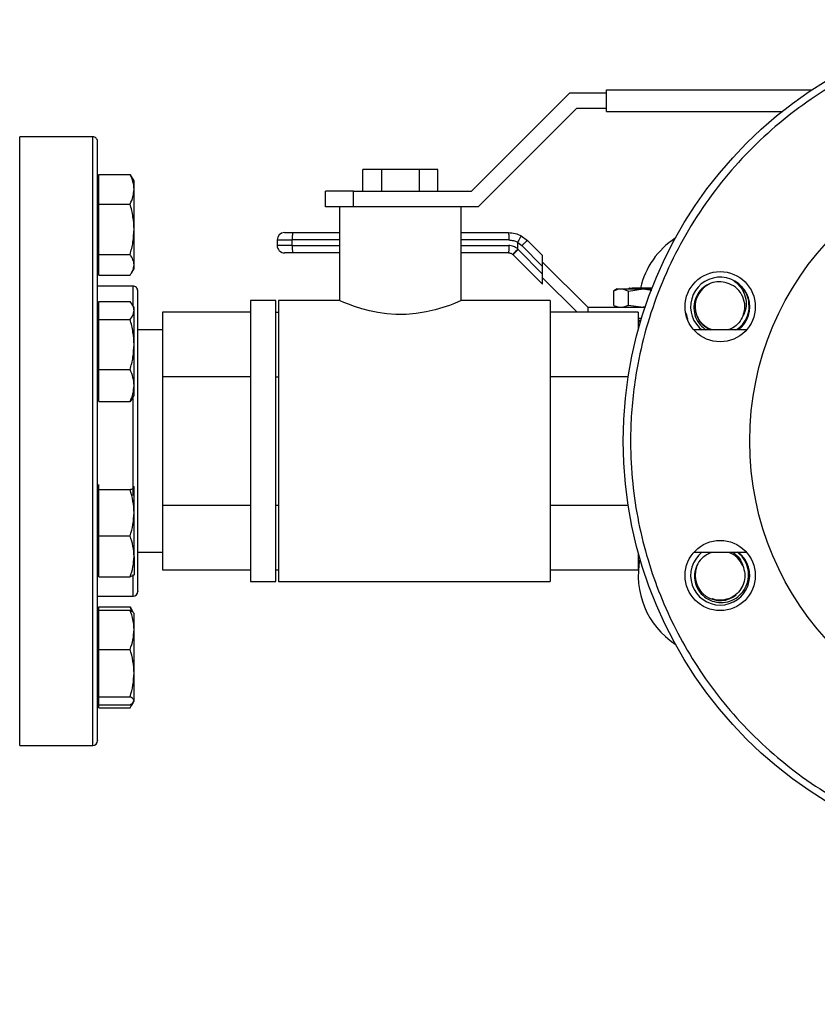
# Model space of a CAD drawing. Extents: x 0.4 to 10.6, y 0.4 to 8.1.
# Drawn here: x 4 to 4.4, y 2.5 to 3 of the extents above; entities that cross this region are included whole.
import ezdxf

# ---------------------------------------------------------------- set-up
doc = ezdxf.new("R2010")
doc.units = 0
doc.linetypes.add('SLD-SOLID', pattern=[0])
doc.layers.get('0').update_dxf_attribs({"linetype": 'CONTINUOUS'})
doc.styles.add('SLDTEXTSTYLE0', font='TXT', dxfattribs={"width": 0.75})
doc.dimstyles.new('SLDDIMSTYLE1', dxfattribs={"dimtxt": 0.125, "dimasz": 0.13, "dimexe": 0, "dimexo": 0.0625, "dimgap": 0.03125, "dimtad": 0, "dimtih": 1, "dimtoh": 1, "dimdec": 1, "dimlfac": 20, "dimrnd": 1e-09, "dimzin": 12, "dimtxsty": 'SLDTEXTSTYLE0', "dimsah": 1, "dimcen": 0.09, "dimazin": 3, "dimtfac": 1, "dimtdec": 1, "dimtofl": 0, "dimtmove": 0, "dimatfit": 3, "dimtolj": 1, "dimtzin": 12})

# ---------------------------------------------------------------- blocks, each defined once
blk = doc.blocks.new('_D_10')
at = {"color": 7, "linetype": 'SLD-SOLID'}
for p, q in [((2.494058288331518, 2.713945308162868), (2.494058288331518, 1.363112048163791)), ((4.785449036365377, 2.713945308162869), (4.785449036365377, 1.363112048163792)), ((2.494058288331518, 1.488112048163791), (3.478121712867855, 1.488112048163791)), ((4.785449036365377, 1.488112048163792), (3.801385611829043, 1.488112048163791))]:
    blk.add_line(p, q, dxfattribs=at)
for points in [[(2.494058288331518, 1.488112048163791), (2.624058288331518, 1.468112048163791), (2.624058288331518, 1.508112048163791)], [(4.785449036365377, 1.488112048163792), (4.655449036365377, 1.508112048163792), (4.655449036365377, 1.468112048163791)]]:
    blk.add_solid(points, dxfattribs=at)
at = {"color": 7, "linetype": 'SLD-SOLID', "insert": (3.478121712867855, 1.550026776401962), "char_height": 0.125, "attachment_point": 1, "style": 'SLDTEXTSTYLE0'}
blk.add_mtext('45.8', dxfattribs=at)
blk = doc.blocks.new('_D_11')
at = {"color": 7, "linetype": 'SLD-SOLID'}
for p, q in [((2.719058288331518, 2.713945308162868), (2.719058288331518, 1.705630753456266)), ((4.560449036365377, 2.713945308162869), (4.560449036365377, 1.705630753456266)), ((2.719058288331518, 1.830630753456266), (3.478121712867854, 1.830630753456266)), ((4.560449036365377, 1.830630753456266), (3.80138561182904, 1.830630753456266))]:
    blk.add_line(p, q, dxfattribs=at)
for points in [[(2.719058288331518, 1.830630753456266), (2.849058288331518, 1.810630753456266), (2.849058288331518, 1.850630753456266)], [(4.560449036365377, 1.830630753456266), (4.430449036365377, 1.850630753456266), (4.430449036365377, 1.810630753456266)]]:
    blk.add_solid(points, dxfattribs=at)
at = {"color": 7, "linetype": 'SLD-SOLID', "insert": (3.478121712867854, 1.892545481694437), "char_height": 0.125, "attachment_point": 1, "style": 'SLDTEXTSTYLE0'}
blk.add_mtext('36.8', dxfattribs=at)
blk = doc.blocks.new('_D_12')
at = {"color": 7, "linetype": 'SLD-SOLID'}
for p, q in [((2.719058288331518, 2.713945308162868), (2.719058288331518, 2.029689780273569)), ((3.708442146600416, 2.305329538140508), (3.708442146600416, 2.029689780273569)), ((2.719058288331518, 2.154689780273569), (3.708442146600416, 2.154689780273569)), ((3.708442146600416, 2.154689780273569), (4.07361647593925, 2.154689780273569))]:
    blk.add_line(p, q, dxfattribs=at)
for points in [[(2.719058288331518, 2.154689780273569), (2.849058288331518, 2.134689780273569), (2.849058288331518, 2.174689780273569)], [(3.708442146600416, 2.154689780273569), (3.578442146600416, 2.174689780273569), (3.578442146600416, 2.134689780273569)]]:
    blk.add_solid(points, dxfattribs=at)
at = {"color": 7, "linetype": 'SLD-SOLID', "insert": (4.073616475939249, 2.216604508511741), "char_height": 0.125, "attachment_point": 1, "style": 'SLDTEXTSTYLE0'}
blk.add_mtext('19.8', dxfattribs=at)

msp = doc.modelspace()

# ---------------------------------------------------------------- linework, layer by layer
at = {"color": 7, "linetype": 'SLD-SOLID'}
for p, q in [((4.254499070504234, 2.897445320894798), (4.306999088019552, 2.949945309077121)), ((4.306999088019552, 2.949945309077121), (4.326519902513437, 2.949945309077121)), ((4.326519902513437, 2.951445310415644), (4.436075586250163, 2.951445310415644)), ((4.326519902513437, 2.939945309931298), (4.326519902513437, 2.951445310415644)), ((4.310519927346515, 2.941445311269821), (4.258019909831198, 2.888945293754503)), ((4.326519902513437, 2.941445311269821), (4.310519927346515, 2.941445311269821)), ((4.326519902513437, 2.939945309931298), (4.420274136789856, 2.939945309931298)), ((4.05227975322571, 2.926445297884589), (4.013279747757101, 2.926445297884589)), ((4.196519913617736, 2.897445320894798), (4.196519913617736, 2.908945321379144)), ((4.206519912763559, 2.908945321379144), (4.196519913617736, 2.908945321379144)), ((4.206519912763559, 2.897445320894798), (4.206519912763559, 2.908945321379144)), ((4.226519911055205, 2.908945321379144), (4.206519912763559, 2.908945321379144)), ((4.226519911055205, 2.908945321379144), (4.226519911055205, 2.897445320894798)), ((4.236519880868033, 2.908945321379144), (4.226519911055205, 2.908945321379144)), ((4.236519880868033, 2.897445320894798), (4.236519880868033, 2.908945321379144)), ((4.055561000653793, 2.902867759587656), (4.054779745678918, 2.902867759587656)), ((4.055561000653793, 2.898421669615934), (4.055561000653793, 2.906351404677625)), ((4.055561000653793, 2.906351404677625), (4.072217653568051, 2.906351404677625)), ((4.072217653568051, 2.906351404677625), (4.072912845537133, 2.905111117672193)), ((4.074311002718836, 2.902867759587656), (4.072990049978594, 2.905155674490802)), ((4.074311002718836, 2.898421669615934), (4.074311002718836, 2.902867759587656)), ((4.055561000653793, 2.890491905221249), (4.055561000653793, 2.898421669615934)), ((4.074311002718836, 2.877031316719116), (4.074311002718836, 2.898421669615934)), ((4.176519915326089, 2.888945293754503), (4.176519915326089, 2.897445320894798)), ((4.191519899378327, 2.897445320894798), (4.176519915326089, 2.897445320894798)), ((4.191519899378327, 2.888945293754503), (4.191519899378327, 2.897445320894798)), ((4.191519899378327, 2.897445320894798), (4.254499070504234, 2.897445320894798)), ((4.055561000653793, 2.890491905221249), (4.072217653568051, 2.890491905221249)), ((4.055561000653793, 2.877031316719116), (4.055561000653793, 2.890491905221249)), ((4.190892261295522, 2.888945293754503), (4.176519915326089, 2.888945293754503)), ((4.18401989268571, 2.888945293754503), (4.18401989268571, 2.838945298025387)), ((4.242137266642181, 2.888945293754503), (4.190892261295522, 2.888945293754503)), ((4.258019909831198, 2.888945293754503), (4.242137266642181, 2.888945293754503)), ((4.249019901800058, 2.838945298025387), (4.249019901800058, 2.888945293754503)), ((4.055561000653793, 2.863570757549978), (4.055561000653793, 2.877031316719116)), ((4.074311002718836, 2.858039904109535), (4.074311002718836, 2.877031316719116)), ((4.150704944209505, 2.871327193280303), (4.158791816122603, 2.871327193280303)), ((4.150704944209505, 2.871327193280303), (4.150704944209505, 2.868374446057358)), ((4.158791816122603, 2.868374446057358), (4.158791816122603, 2.871327193280303)), ((4.158923227937857, 2.875264209132894), (4.18401989268571, 2.875264209132894)), ((4.249019901800058, 2.875264209132894), (4.274257071591452, 2.875264209132894)), ((4.281038449252399, 2.873550399597634), (4.284349264338914, 2.871083993423102)), ((4.284349264338914, 2.871083993423102), (4.292437250905803, 2.862996036189208)), ((4.158791816122603, 2.868374446057358), (4.150704944209505, 2.868374446057358)), ((4.279301349319526, 2.866212340367521), (4.279063400068336, 2.866439876405671)), ((4.279119660751741, 2.866615258379644), (4.279119778083719, 2.870015949761234)), ((4.279119778083719, 2.870015949761234), (4.281389271866333, 2.868300262914328)), ((4.292437250905803, 2.853076468114238), (4.279301349319526, 2.866212340367521)), ((4.281389271866333, 2.868300262914328), (4.292437250905803, 2.857252313207852)), ((4.055561000653793, 2.863570757549978), (4.072217653568051, 2.863570757549978)), ((4.055561000653793, 2.858039904109535), (4.055561000653793, 2.863570757549978)), ((4.18401989268571, 2.864437430204767), (4.158923227937857, 2.864437430204767)), ((4.274257540919364, 2.864437430204767), (4.249019901800058, 2.864437430204767)), ((4.276549034447835, 2.863564773619104), (4.276693470112636, 2.863428404527785)), ((4.276693470112636, 2.863428404527785), (4.292437250905803, 2.847684653067612)), ((4.292437250905803, 2.857252313207852), (4.292437250905803, 2.862996036189208)), ((4.054779745678918, 2.85599275442505), (4.055561000653793, 2.85599275442505)), ((4.055561000653793, 2.852509080002087), (4.055561000653793, 2.858039904109535)), ((4.072990049978594, 2.85370481018891), (4.074311002718836, 2.85599275442505)), ((4.074311002718836, 2.85599275442505), (4.074311002718836, 2.858039904109535)), ((4.292437250905803, 2.859516175055527), (4.316551377670686, 2.835401989624655)), ((4.292437250905803, 2.853076468114238), (4.292437250905803, 2.857252313207852)), ((4.055561000653793, 2.852509080002087), (4.072217653568051, 2.852509080002087)), ((4.292437250905803, 2.847684653067612), (4.292437250905803, 2.853076468114238)), ((4.310897090989489, 2.832704644784613), (4.292437250905803, 2.851164514201292)), ((4.07377975285588, 2.846695309829923), (4.054779745678918, 2.846695309829923)), ((4.332299441081047, 2.845244529256131), (4.330520336300085, 2.844217375788562)), ((4.330527786880682, 2.844221658405755), (4.333094717227283, 2.845244529256131)), ((4.330527786880682, 2.83642486047503), (4.330527786880682, 2.844221658405755)), ((4.332299441081047, 2.845244529256131), (4.333094717227283, 2.845244529256131)), ((4.333094717227283, 2.845244529256131), (4.33531311293352, 2.845244529256131)), ((4.33531311293352, 2.845244529256131), (4.338194551646894, 2.844034279237042)), ((4.33531311293352, 2.845244529256131), (4.346078967232119, 2.845244529256131)), ((4.338194551646894, 2.844034279237042), (4.346078967232119, 2.845244529256131)), ((4.338194551646894, 2.836612239643744), (4.338194551646894, 2.844034279237042)), ((4.340190779252969, 2.845637474050132), (4.339834500702063, 2.845466345360359)), ((4.350803456654414, 2.845638207374994), (4.340190427257035, 2.845638207374994)), ((4.346078967232119, 2.845244529256131), (4.35070290314935, 2.844534758788793)), ((4.346078967232119, 2.845244529256131), (4.350650455755226, 2.845244529256131)), ((4.150019901456511, 2.838945298025387), (4.136519889409802, 2.838945298025387)), ((4.136519889409802, 2.838945298025387), (4.136519889409802, 2.763945304431713)), ((4.150019901456511, 2.763945304431713), (4.150019901456511, 2.838945298025387)), ((4.18401989268571, 2.838945298025387), (4.151519902795034, 2.838945298025387)), ((4.151519902795034, 2.838945298025387), (4.151519902795034, 2.763945304431713)), ((4.296519875742973, 2.838945298025387), (4.249019901800058, 2.838945298025387)), ((4.296519875742973, 2.838945298025387), (4.296519875742973, 2.763945304431713)), ((4.055561000653793, 2.835218247747257), (4.054779745678918, 2.835218247747257)), ((4.055561000653793, 2.833679849518965), (4.055561000653793, 2.838501519151958)), ((4.055561000653793, 2.838501519151958), (4.072217653568051, 2.838501519151958)), ((4.055561000653793, 2.828858150552975), (4.055561000653793, 2.833679849518965)), ((4.074311002718836, 2.835218247747257), (4.073336619308329, 2.836905892251444)), ((4.074311002718836, 2.833679849518965), (4.074311002718836, 2.835218247747257)), ((4.074311002718836, 2.815497763559973), (4.074311002718836, 2.833679849518965)), ((4.316551377670686, 2.835401989624655), (4.316551377670686, 2.832704644784613)), ((4.316551377670686, 2.835401989624655), (4.347097350134339, 2.835401989624655)), ((4.330520336300085, 2.836429143092224), (4.332299441081047, 2.835401989624655)), ((4.330527786880682, 2.83642486047503), (4.333094717227283, 2.835401989624655)), ((4.33531311293352, 2.835401989624655), (4.338194551646894, 2.836612239643744)), ((4.338194551646894, 2.836612239643744), (4.346078967232119, 2.835401989624655)), ((4.338480079015124, 2.835589192795401), (4.338217607380552, 2.83543727721701)), ((4.347467708522594, 2.835615181828507), (4.346078967232119, 2.835401989624655)), ((4.055561000653793, 2.815497763559973), (4.055561000653793, 2.828858150552975)), ((4.055561000653793, 2.828858150552975), (4.072217653568051, 2.828858150552975)), ((4.136519889409802, 2.832704644784613), (4.089519896357732, 2.832704644784613)), ((4.089519896357732, 2.832704644784613), (4.089519896357732, 2.798324981941412)), ((4.150019901456511, 2.832704644784613), (4.151519902795034, 2.832704644784613)), ((4.343519898128037, 2.832704644784613), (4.296519875742973, 2.832704644784613)), ((4.343519898128037, 2.832704644784613), (4.343519898128037, 2.82366758918145)), ((4.345209537275848, 2.829496495178764), (4.343519898128037, 2.829496495178764)), ((4.343519898128037, 2.828512226549119), (4.344912218043838, 2.828512226549119)), ((4.369701003681671, 2.829496495178764), (4.369701003681671, 2.829020860673335)), ((4.089519896357732, 2.823295705477483), (4.076279745309087, 2.823295705477483)), ((4.343519898128037, 2.827954430326162), (4.344720497591942, 2.827638719306616)), ((4.343519898128037, 2.824575240029523), (4.343771809884598, 2.824575240029523)), ((4.401283428172142, 2.823295705477483), (4.373159833058312, 2.823295705477483)), ((4.376067026140837, 2.824543853725434), (4.377473660557943, 2.823295705477483)), ((4.055561000653793, 2.80213737656697), (4.055561000653793, 2.815497763559973)), ((4.074311002718836, 2.793598659206962), (4.074311002718836, 2.815497763559973)), ((4.055561000653793, 2.80213737656697), (4.072217653568051, 2.80213737656697)), ((4.055561000653793, 2.793598659206962), (4.055561000653793, 2.80213737656697)), ((4.136519889409802, 2.798324981941412), (4.089519896357732, 2.798324981941412)), ((4.089519896357732, 2.798324981941412), (4.089519896357732, 2.729565641588512)), ((4.150019901456511, 2.798324981941412), (4.151519902795034, 2.798324981941412)), ((4.338091123508371, 2.798324981941412), (4.296519875742973, 2.798324981941412)), ((4.055561000653793, 2.78505995651345), (4.055561000653793, 2.793598659206962)), ((4.074311002718836, 2.788343242584649), (4.074311002718836, 2.793598659206962)), ((4.054779745678918, 2.788343242584649), (4.055561000653793, 2.788343242584649)), ((4.073264166811973, 2.786697412264089), (4.072217653568051, 2.78505995651345)), ((4.073336619308329, 2.786655583413966), (4.074311002718836, 2.788343242584649)), ((4.055561000653793, 2.78505995651345), (4.072217653568051, 2.78505995651345)), ((4.136519889409802, 2.763945304431713), (4.136519889409802, 2.688945310838039)), ((4.150019901456511, 2.688945310838039), (4.150019901456511, 2.763945304431713)), ((4.151519902795034, 2.763945304431713), (4.151519902795034, 2.688945310838039)), ((4.296519875742973, 2.763945304431713), (4.296519875742973, 2.688945310838039)), ((4.055561000653793, 2.739547380945274), (4.054779745678918, 2.739547380945274)), ((4.055561000653793, 2.739424285033955), (4.055561000653793, 2.740809301034132)), ((4.055561000653793, 2.738039269033778), (4.055561000653793, 2.739424285033955)), ((4.074311002718836, 2.739424285033955), (4.074116378300487, 2.739668203549521)), ((4.074311002718836, 2.739547380945274), (4.074239547544292, 2.739671122182471)), ((4.074311002718836, 2.725689550365449), (4.074311002718836, 2.739424285033955)), ((4.055561000653793, 2.725689550365449), (4.055561000653793, 2.738039269033778)), ((4.055561000653793, 2.738039269033778), (4.072217653568051, 2.738039269033778)), ((4.136519889409802, 2.729565641588512), (4.089519896357732, 2.729565641588512)), ((4.089519896357732, 2.729565641588512), (4.089519896357732, 2.695185964078814)), ((4.151519902795034, 2.729565641588512), (4.150019901456511, 2.729565641588512)), ((4.338091123508371, 2.729565641588512), (4.296519875742973, 2.729565641588512)), ((4.055561000653793, 2.713339831697119), (4.055561000653793, 2.725689550365449)), ((4.074311002718836, 2.702375143695464), (4.074311002718836, 2.725689550365449)), ((4.055561000653793, 2.713339831697119), (4.072217653568051, 2.713339831697119)), ((4.055561000653793, 2.702375143695464), (4.055561000653793, 2.713339831697119)), ((4.055561000653793, 2.691410455693809), (4.055561000653793, 2.702375143695464)), ((4.074311002718836, 2.702375143695464), (4.074311002718836, 2.692681806340391)), ((4.076279745309087, 2.704594918052441), (4.089519896357732, 2.704594918052441)), ((4.343519898128037, 2.704223019681976), (4.343519898128037, 2.695185964078814)), ((4.373159833058312, 2.704594918052441), (4.401283428172142, 2.704594918052441)), ((4.381879476328249, 2.704224251667744), (4.382885715370757, 2.704622344402277)), ((4.054779745678918, 2.692672375782667), (4.055561000653793, 2.692672375782667)), ((4.074239547544292, 2.69254863454547), (4.074311002718836, 2.692672375782667)), ((4.089519896357732, 2.695185964078814), (4.136519889409802, 2.695185964078814)), ((4.150019901456511, 2.695185964078814), (4.151519902795034, 2.695185964078814)), ((4.296519875742973, 2.695185964078814), (4.343519898128037, 2.695185964078814)), ((4.055561000653793, 2.691410455693809), (4.072217653568051, 2.691410455693809)), ((4.136519889409802, 2.688945310838039), (4.150019901456511, 2.688945310838039)), ((4.151519902795034, 2.688945310838039), (4.296519875742973, 2.688945310838039)), ((4.054779745678918, 2.681195306366752), (4.07377975285588, 2.681195306366752)), ((4.055561000653793, 2.671897869104874), (4.054779745678918, 2.671897869104874)), ((4.055561000653793, 2.673747270407099), (4.055561000653793, 2.675381521528091)), ((4.055561000653793, 2.675381521528091), (4.072217653568051, 2.675381521528091)), ((4.055561000653793, 2.663249842340951), (4.055561000653793, 2.673747270407099)), ((4.055561000653793, 2.673747270407099), (4.072217653568051, 2.673747270407099)), ((4.073086467531438, 2.673145804688616), (4.072217653568051, 2.675381521528091)), ((4.072217653568051, 2.675381521528091), (4.072912845537133, 2.674141219856162)), ((4.074102474461105, 2.672259024266112), (4.072990049978594, 2.674185806007765)), ((4.074311002718836, 2.671897869104874), (4.074102474461105, 2.672259024266112)), ((4.074311002718836, 2.663249842340951), (4.074311002718836, 2.671897869104874)), ((4.055561000653793, 2.652752421608051), (4.055561000653793, 2.663249842340951)), ((4.074311002718836, 2.640108969666286), (4.074311002718836, 2.663249842340951)), ((4.055561000653793, 2.640108969666286), (4.055561000653793, 2.652752421608051)), ((4.055561000653793, 2.652752421608051), (4.072217653568051, 2.652752421608051)), ((4.055561000653793, 2.627465517724522), (4.055561000653793, 2.640108969666286)), ((4.074311002718836, 2.625319490182282), (4.074311002718836, 2.640108969666286)), ((4.054779745678918, 2.625022867608891), (4.055561000653793, 2.625022867608891)), ((4.055561000653793, 2.627465517724522), (4.072217653568051, 2.627465517724522)), ((4.055561000653793, 2.625319490182282), (4.055561000653793, 2.627465517724522)), ((4.055561000653793, 2.623173462640042), (4.055561000653793, 2.625319490182282)), ((4.072990049978594, 2.622734927039376), (4.073963260069322, 2.624420554900193)), ((4.074102474461105, 2.624661705114405), (4.074311002718836, 2.625022867608891)), ((4.074311002718836, 2.625022867608891), (4.074311002718836, 2.625319490182282)), ((4.055561000653793, 2.623173462640042), (4.072217653568051, 2.623173462640042)), ((4.055561000653793, 2.621539207852426), (4.055561000653793, 2.623173462640042)), ((4.055561000653793, 2.621539207852426), (4.072217653568051, 2.621539207852426)), ((4.013279747757101, 2.601445307312213), (4.05227975322571, 2.601445307312213))]:
    msp.add_line(p, q, dxfattribs=at)
at = {"color": 8, "linetype": 'SLD-SOLID'}
for p, q in [((4.013279747757101, 2.601445307312213), (4.013279747757101, 2.926445297884589)), ((4.05227975322571, 2.601445307312213), (4.05227975322571, 2.926445297884589)), ((4.18401989268571, 2.871327193280303), (4.158791816122603, 2.871327193280303)), ((4.274328937427919, 2.871327193280303), (4.249019901800058, 2.871327193280303)), ((4.158791816122603, 2.868374446057358), (4.18401989268571, 2.868374446057358)), ((4.249019901800058, 2.868374446057358), (4.274328937427919, 2.868374446057358)), ((4.07377975285588, 2.836138394450977), (4.07377975285588, 2.846695309829923)), ((4.07377975285588, 2.734907355880573), (4.07377975285588, 2.787423081214432)), ((4.07377975285588, 2.681195306366752), (4.07377975285588, 2.692798654323886))]:
    msp.add_line(p, q, dxfattribs=at)
at = {"color": 7, "linetype": 'SLD-SOLID', "flags": 128}
msp.add_lwpolyline([(4.249019901800058, 2.838945298025387), (4.248615399806233, 2.838770913373227), (4.247370155524735, 2.83824529544521), (4.24540637021055, 2.837451603280677), (4.242683036337402, 2.836424684477064), (4.23923599882454, 2.835252890013733), (4.235084969444253, 2.834041026679949), (4.230280048951104, 2.832924231581261), (4.224855498282643, 2.832049873681918), (4.219598908340553, 2.831607913454147), (4.214055559044463, 2.831582745744886), (4.209202004446473, 2.831932805700963), (4.204418438373303, 2.832612597847947), (4.199972759063503, 2.833533800539468), (4.195841998782399, 2.834630003876033), (4.19200034449485, 2.835847733808713), (4.18874080348268, 2.837023546892287), (4.18627735994059, 2.83799502633634), (4.184648146761399, 2.838675199812252), (4.18401989268571, 2.838945298025387), (4.18401989268571, 2.838945298025387)], dxfattribs=at)
at = {"color": 7, "linetype": 'SLD-SOLID'}
for centre, radius in [((4.560449036365377, 2.763945308162868), 0.2249999999999995), ((4.560449036365377, 2.763945308162868), 0.1574803149606296), ((4.387221624019535, 2.835698451731245), 0.0187499999999996), ((4.387221624019535, 2.692192164594356), 0.01875000000000042)]:
    msp.add_circle(centre, radius, dxfattribs=at)
for centre, radius, start, end in [((4.052279745025612, 2.92394530816287), 0.002500000000000391, 359.9999999999804, 90), ((4.154641949751205, 2.871327197926649), 0.003937007874015742, 90.00000124915974, 179.9999998287335), ((4.188378607153004, 2.872310330679912), 0.02960312082573546, 174.273344176169, 181.9031771646522), ((4.387221624019515, 2.83569845173132), 0.04375000000000059, 123.2093735782252, 166.868029662809), ((4.154641949751205, 2.868374442021137), 0.003937007874015746, 179.9999998109476, 270.0000030968354), ((4.188378607153012, 2.867391308657749), 0.02960312082574345, 178.09682283535, 185.7266558238311), ((4.387221624019511, 2.835698451731322), 0.01577500000000025, 308.1655850667537, 224.9999999999997), ((4.073779745025613, 2.84419530816287), 0.002499999999999947, 359.9999999999907, 90), ((4.387221624019511, 2.835698451731322), 0.01337500000000011, 115.7639302093827, 248.0190571713067), ((4.387221624019511, 2.835698451731322), 0.0131647024603001, 338.812114527217, 68.94079312171128), ((4.363795493058291, 2.829496489265231), 0.005905511811024056, 1.432348127838059e-07, 33.86837756148954), ((4.387221624019511, 2.692192164594414), 0.01577500000000054, 128.1655850667483, 270.0000000000008), ((4.387221624019511, 2.692192164594414), 0.01577500000000054, 270.0000000000008, 51.83441493324965), ((4.387221624019511, 2.692192164594414), 0.0131647024602999, 23.81211452721364, 69.4909642974475), ((4.387221624019515, 2.692192164594415), 0.04375000000000028, 168.2093735782271, 236.7906264217759), ((4.38722162401951, 2.692192164594414), 0.0133750000000009, 160.7639302093839, 309.9789953516261), ((4.073779745025613, 2.68369530816287), 0.002499999999999947, 270.0000000000008, 0), ((4.052279745025612, 2.60394530816287), 0.002500000000000391, 270.0000000000008, 0)]:
    msp.add_arc(centre, radius, start, end, dxfattribs=at)
for points, knots in [([(4.475851889417582, 2.968180869085042), (4.469792606468205, 2.965484048532965), (4.457470087536984, 2.95999963353127), (4.439760258129289, 2.949520878693829), (4.422561896060209, 2.937185697042588), (4.406254001754416, 2.922856064786479), (4.391135426696722, 2.906663577502192), (4.377517855284138, 2.888749041851967), (4.365677877949627, 2.8693341723091), (4.355848750214061, 2.848693379606106), (4.34820398628606, 2.827148707537455), (4.343437076475104, 2.807479331592266), (4.340772044520728, 2.790126834685695), (4.33951058589952, 2.775281419184139), (4.339208014332059, 2.758152497320443), (4.34045459246109, 2.738948825268461), (4.343865922627042, 2.718054625350252), (4.349077175479927, 2.6981627735541), (4.355937705153806, 2.679233946168448), (4.36447132466608, 2.660998095992294), (4.374851981512051, 2.643247627073761), (4.387214663659122, 2.626060653658647), (4.401536621913702, 2.609749577892695), (4.417731205453281, 2.594631860262696), (4.435645163952767, 2.581014070420025), (4.455060192976187, 2.569174149832663), (4.475700962735526, 2.559345047036027), (4.497245613171029, 2.551700218502501), (4.516915020279289, 2.546933364422127), (4.534267468933582, 2.544268378695295), (4.549113017574752, 2.543006609879918), (4.566241406524038, 2.542705315999525), (4.585448046734862, 2.543944806270271), (4.606330822454218, 2.547383722450896), (4.626263300252186, 2.552496859278851), (4.638854694217578, 2.557332120175377), (4.645046185537301, 2.559709734278447)], [0, 0, 0, 0, 0.02864124421589664, 0.05824654121827858, 0.08873141641871589, 0.1199900668064819, 0.1518966155222523, 0.1843069713448051, 0.2170620753997107, 0.2499923517278693, 0.2829226292133852, 0.3156777733403189, 0.3372871188847912, 0.3587352328972491, 0.380009894268909, 0.4112685613478756, 0.4417534070613934, 0.4713587614759849, 0.4999999875298726, 0.5286412305195431, 0.5582465639952505, 0.5887314134702055, 0.6199900956081599, 0.6518966116355205, 0.684306959467416, 0.7170620580225915, 0.7499923690925534, 0.7829226173548829, 0.8156777471750125, 0.8372871184116448, 0.8587352129387945, 0.8800098958531674, 0.91126860834702, 0.9417534366142731, 0.971358763565208, 1, 1, 1, 1]), ([(4.054779745678918, 2.825174659771642), (4.054779745678918, 2.829633670528128), (4.054779745678918, 2.838551859343474), (4.054779745678918, 2.851362115805652), (4.054779745678918, 2.863744726602754), (4.054779745678918, 2.875547929738812), (4.054779745678918, 2.886490404181276), (4.054779745678918, 2.896346289578104), (4.054779745678918, 2.904916502474074), (4.054779745678918, 2.912027886270587), (4.054779745678918, 2.917570910379786), (4.054779745678918, 2.921411469745802), (4.054779745678918, 2.923623112949149), (4.054779745678918, 2.923771640175728), (4.054779745678918, 2.923839002659401)], [0, 0, 0, 0, 0.07766355343907805, 0.1553300208197651, 0.2366258422555612, 0.3199850152395717, 0.4050721877047472, 0.4915026663647785, 0.5788522172948808, 0.6666695919052057, 0.7544863829127424, 0.8418363691955296, 0.9282670575427094, 1, 1, 1, 1]), ([(4.074311002718836, 2.898421669615934), (4.07420551313075, 2.899750382685125), (4.073992191775054, 2.902437310166691), (4.072813480224137, 2.905037191303773), (4.072217653568051, 2.906351404677625)], [0, 0, 0, 0, 0.494510208521714, 1, 1, 1, 1]), ([(4.072217653568051, 2.890491905221249), (4.072802734492974, 2.891779728982418), (4.073983621382175, 2.894378983428052), (4.074201216858779, 2.89706597296993), (4.074311002718836, 2.898421669615934)], [0, 0, 0, 0, 0.4954589048917326, 1, 1, 1, 1]), ([(4.074311002718836, 2.877031316719116), (4.074205514239997, 2.879286800246782), (4.073992195856711, 2.883847830085767), (4.072813480270958, 2.888261066651133), (4.072217653568051, 2.890491905221249)], [0, 0, 0, 0, 0.4945118991301808, 1, 1, 1, 1]), ([(4.072217653568051, 2.863570757549978), (4.072802734524722, 2.865756809125759), (4.073983624250382, 2.8701689948518), (4.074201217652393, 2.874730064392689), (4.074311002718836, 2.877031316719116)], [0, 0, 0, 0, 0.4954577416992565, 1, 1, 1, 1]), ([(4.154641960062095, 2.875264209132894), (4.154705674522203, 2.875264209132894), (4.154833102982029, 2.875264209132894), (4.155816167712361, 2.875264209132894), (4.157226464890634, 2.875264209132894), (4.158357641734426, 2.875264209132894), (4.158923227937857, 2.875264209132894)], [0, 0, 0, 0, 0.2500035136865791, 0.5000052208819701, 0.7500035910314927, 1, 1, 1, 1]), ([(4.274257071591453, 2.875264209132894), (4.274266470387794, 2.875205026521031), (4.274285268042602, 2.875086660906109), (4.274309020239829, 2.874176224132591), (4.274325556875894, 2.872874873182038), (4.274327810573226, 2.871843088420454), (4.274328937427919, 2.871327193280303)], [0, 0, 0, 0, 0.2499987964091825, 0.499999245313893, 0.7499982854777915, 1, 1, 1, 1]), ([(4.274257071591452, 2.875264209132894), (4.275440591628533, 2.875189504004452), (4.27780766318058, 2.875040091760648), (4.279961511014331, 2.874046968054238), (4.281038449252399, 2.873550399597634)], [0, 0, 0, 0, 0.4999933508793111, 1, 1, 1, 1]), ([(4.274328937427919, 2.871327193280303), (4.275185706983789, 2.871272932108342), (4.276864478356651, 2.871166611684698), (4.278397839371447, 2.870476756434972), (4.279148641750284, 2.870138972340067)], [0, 0, 0, 0, 0.5103551142938481, 1, 1, 1, 1]), ([(4.281038449252399, 2.873550399597634), (4.2810384298292, 2.873550409968227), (4.281038252403397, 2.873550504700852), (4.281037512066724, 2.873550315855182), (4.281031841355762, 2.87354438417193), (4.280996291845728, 2.873489571446123), (4.280848003769071, 2.873236461908983), (4.280540254428991, 2.872688630565468), (4.28014431967186, 2.871970207382891), (4.279700107225438, 2.871158410841992), (4.279358769678573, 2.870527414609036), (4.279148641750283, 2.870138972340067)], [0, 0, 0, 0, 0.0009956417060441218, 0.009094924463329221, 0.03198689081799123, 0.1216203981133049, 0.2758684089370808, 0.4997963487797907, 0.650380262650907, 0.784773542282218, 1, 1, 1, 1]), ([(4.284349264338915, 2.871083993423102), (4.284332585339629, 2.871079090696063), (4.284299226632383, 2.871069285033672), (4.284110112656569, 2.870914021421353), (4.283827188529529, 2.870662233139424), (4.283451726045064, 2.870313879102536), (4.283001374116253, 2.869885520519236), (4.282493507386106, 2.869393693713656), (4.281948150165674, 2.868858102418871), (4.281575563862104, 2.868486208646598), (4.281389271866333, 2.868300262914328)], [0, 0, 0, 0, 0.1249958268652786, 0.2499969646848294, 0.3749975644691452, 0.5000002813276129, 0.624996871500814, 0.7499962812828312, 0.8749989163222548, 1, 1, 1, 1]), ([(4.274328937427919, 2.868374446057358), (4.274327849684338, 2.867858550966), (4.274325674209352, 2.866826766557833), (4.274309254908649, 2.865525415411573), (4.274285620040804, 2.864614978474866), (4.274266900605243, 2.864496612826982), (4.274257540919364, 2.864437430204767)], [0, 0, 0, 0, 0.2500018685800322, 0.5000009388245483, 0.7500013215504799, 1, 1, 1, 1]), ([(4.279119660751741, 2.866615258379644), (4.278401317529354, 2.867120377270424), (4.276961127982521, 2.868133078335511), (4.275207755907447, 2.868293859789031), (4.274328937427919, 2.868374446057358)], [0, 0, 0, 0, 0.4987838052053757, 1, 1, 1, 1]), ([(4.279063400068336, 2.866439876405671), (4.278865420698219, 2.866217453820514), (4.278484883238921, 2.865789933895604), (4.277854252482917, 2.865078040656811), (4.27718947962828, 2.864320326881993), (4.276779364018666, 2.863846569710824), (4.276578469409549, 2.863609616337582), (4.27656031712025, 2.863582017223394), (4.276548975781846, 2.863564773619104)], [0, 0, 0, 0, 0.1477686047013812, 0.2840270143488913, 0.5015630306423962, 0.7558333182021081, 0.8474475081679069, 1, 1, 1, 1]), ([(4.279301349319526, 2.866212340367521), (4.278946990634038, 2.865854715533856), (4.278238268404795, 2.86513946096348), (4.277370482654282, 2.864230731940226), (4.276780030045741, 2.863582766585529), (4.276722323431891, 2.863479858561694), (4.276693470112636, 2.863428404527785)], [0, 0, 0, 0, 0.2499978649409186, 0.4999991573597927, 0.7499994718325218, 1, 1, 1, 1]), ([(4.279062754742458, 2.866440404399572), (4.279076444482645, 2.866459774282981), (4.279107970501321, 2.866504381068626), (4.279118471629633, 2.866568173357069), (4.279119258694632, 2.866607000594491), (4.279119426087785, 2.866615258379644)], [0, 0, 0, 0, 0.3766695267016445, 0.8674299417285861, 1, 1, 1, 1]), ([(4.279119778083719, 2.870015949761234), (4.279120804146954, 2.870038113375997), (4.279122787215684, 2.870080948914658), (4.279140225999597, 2.870120085491403), (4.279148641750284, 2.870138972340067)], [0, 0, 0, 0, 0.5174118373652873, 1, 1, 1, 1]), ([(4.074311002718836, 2.858039904109535), (4.07420551352972, 2.858966663100293), (4.073992193243137, 2.860840755556217), (4.072813480240978, 2.862654120955223), (4.072217653568051, 2.863570757549978)], [0, 0, 0, 0, 0.4945108165970871, 1, 1, 1, 1]), ([(4.158923227937857, 2.864437430204767), (4.158379363238663, 2.864437430204767), (4.157248837096373, 2.864437430204767), (4.155810053754993, 2.864437430204767), (4.154823885627877, 2.864437430204767), (4.154701052166846, 2.864437430204767), (4.154641960062095, 2.864437430204767)], [0, 0, 0, 0, 0.2405329329831626, 0.4999934160513002, 0.7594593428641693, 1, 1, 1, 1]), ([(4.274257540919365, 2.864437430204767), (4.274561107080908, 2.864413698495083), (4.275105172660996, 2.864371165406644), (4.275894585001902, 2.86406512544478), (4.276317589619618, 2.863741722110789), (4.276549034447835, 2.863564773619104)], [0, 0, 0, 0, 0.3637091619104437, 0.6518566995475037, 1, 1, 1, 1]), ([(4.072217653568051, 2.852509080002087), (4.07280273438494, 2.853407313735467), (4.073983611623217, 2.855220232121749), (4.074201214158566, 2.857094344709433), (4.074311002718836, 2.858039904109535)], [0, 0, 0, 0, 0.4954628626284772, 1, 1, 1, 1]), ([(4.402226542610537, 2.840056637187103), (4.402112557093435, 2.840418260327488), (4.401537940205746, 2.842241253008733), (4.399825471302194, 2.845291107696211), (4.397147423071603, 2.847958345419913), (4.395270325234614, 2.849077933844818), (4.394710256105986, 2.849411985113325)], [0, 0, 0, 0, 0.09258594320371039, 0.4667386513668222, 0.8408909685076396, 0.9999999999999999, 0.9999999999999999, 0.9999999999999999, 0.9999999999999999]), ([(4.394710256105986, 2.849411985113325), (4.39604500589523, 2.848276557020462), (4.398716279763495, 2.846004191504315), (4.400901802383862, 2.841177828029032), (4.401360861488726, 2.83614853907496), (4.400425656244099, 2.832728316547429), (4.399599836149869, 2.831139366641078), (4.39949640348267, 2.83094035316586)], [0, 0, 0, 0, 0.2501600134409753, 0.5006525658779469, 0.7412306850012425, 0.9675895505252163, 1, 1, 1, 1]), ([(4.076279745309087, 2.79465565899641), (4.076279745309087, 2.797625405478698), (4.076279745309087, 2.803657013315478), (4.076279745309087, 2.812095226907657), (4.076279745309087, 2.819371199796104), (4.076279745309087, 2.825424049165198), (4.076279745309087, 2.830367189991003), (4.076279745309087, 2.83465658152612), (4.076279745309087, 2.838216113266867), (4.076279745309087, 2.840998128006473), (4.076279745309087, 2.842917364830549), (4.076279745309087, 2.844033239372666), (4.076279745309087, 2.844107595912348), (4.076279745309087, 2.844141637996824)], [0, 0, 0, 0, 0.1034993569652369, 0.2102090317461281, 0.3199212720976906, 0.4056825308341793, 0.4914549128400731, 0.5790410130166295, 0.6666380403060578, 0.7542244299674251, 0.8418215331316077, 0.9275823652543914, 1, 1, 1, 1]), ([(4.339834266038107, 2.845466110696403), (4.339351920758173, 2.845430843557336), (4.338415977754034, 2.845362411184391), (4.338273827551453, 2.845294410441546), (4.338204935526939, 2.845261454393943)], [0, 0, 0, 0, 0.5153575354501839, 1, 1, 1, 1]), ([(4.338898719512287, 2.845673406968365), (4.338851631319189, 2.845646125600684), (4.338624285439765, 2.84551440879188), (4.338396866782817, 2.845382809664655), (4.338216551392751, 2.845278467530739)], [0, 0, 0, 0, 0.2071213835822582, 1, 1, 1, 1]), ([(4.39195213330139, 2.847983878944263), (4.390530401824801, 2.848430485698032), (4.387687664787203, 2.849323471174606), (4.383137466526495, 2.848785771263071), (4.378997910185382, 2.846882256751029), (4.375657983762683, 2.843654123047005), (4.373545623162179, 2.839482128596534), (4.372898693063661, 2.834774563173129), (4.373862762969346, 2.830108187129221), (4.376175480370791, 2.825980292650511), (4.378627730417339, 2.82416347591743), (4.379799004362039, 2.823295705477483)], [0, 0, 0, 0, 0.1081720639121601, 0.2162888967291871, 0.326584885423744, 0.4370934114118132, 0.549986563199677, 0.6631239343352083, 0.7783746939452535, 0.8941445849562668, 1, 1, 1, 1]), ([(4.395437186375093, 2.823295705477483), (4.396466384540355, 2.823957343067135), (4.398927665191141, 2.825539619301399), (4.401489825832222, 2.829519468107899), (4.403046059126078, 2.834648222541016), (4.402507234460958, 2.838204206045), (4.402226542610537, 2.840056637187103)], [0, 0, 0, 0, 0.1880183084349533, 0.4496372420427248, 0.713297569813999, 1, 1, 1, 1]), ([(4.074311002718836, 2.833679849518965), (4.074205513304817, 2.834487769476198), (4.073992192415566, 2.836121546716531), (4.072813480231484, 2.837702409548215), (4.072217653568051, 2.838501519151958)], [0, 0, 0, 0, 0.4945104738200257, 1, 1, 1, 1]), ([(4.072217653568051, 2.828858150552975), (4.072802734572441, 2.829641211018358), (4.073983628561988, 2.831221695412969), (4.074201218845394, 2.83285551542408), (4.074311002718836, 2.833679849518965)], [0, 0, 0, 0, 0.4954559931459909, 1, 1, 1, 1]), ([(4.074311002718836, 2.815497763559973), (4.074205513799019, 2.817736458605524), (4.073992194234066, 2.822263544995383), (4.072813480252345, 2.826643920110777), (4.072217653568051, 2.828858150552975)], [0, 0, 0, 0, 0.4945112270369842, 0.9999999999999999, 0.9999999999999999, 0.9999999999999999, 0.9999999999999999]), ([(4.383363432518794, 2.823295705477483), (4.382744447148081, 2.823444344171921), (4.380730349874805, 2.823927995003324), (4.377961809933401, 2.82618906143713), (4.375839644260262, 2.82851676453859), (4.375378648689944, 2.830056631380277), (4.375331647969321, 2.830213628227715)], [0, 0, 0, 0, 0.1726143074327415, 0.5616643338880611, 0.9553095658427798, 1, 1, 1, 1]), ([(4.39949640348267, 2.83094035316586), (4.398826759329157, 2.829628816420104), (4.397506030972447, 2.827042093663101), (4.394449780565822, 2.824378899140551), (4.392128424866073, 2.823612910525553), (4.391167123703221, 2.823295705477483)], [0, 0, 0, 0, 0.3760098859653153, 0.7415982297353019, 1, 1, 1, 1]), ([(4.054779745678918, 2.604051617203899), (4.054779745678918, 2.604017644606968), (4.054779745678918, 2.603771606073648), (4.054779745678918, 2.60480830258566), (4.054779745678918, 2.607152795741697), (4.054779745678918, 2.610938801659629), (4.054779745678918, 2.615917688836534), (4.054779745678918, 2.622137287003306), (4.054779745678918, 2.629662283572118), (4.054779745678918, 2.638562391956131), (4.054779745678918, 2.648928351745543), (4.054779745678918, 2.660649627604707), (4.054779745678918, 2.67361531936039), (4.054779745678918, 2.687667461215758), (4.054779745678918, 2.702606644480907), (4.054779745678918, 2.718200618182522), (4.054779745678918, 2.7341964511087), (4.054779745678918, 2.750334176662995), (4.054779745678918, 2.766358739769723), (4.054779745678918, 2.782038669942998), (4.054779745678918, 2.797073531879875), (4.054779745678918, 2.811502837369495), (4.054779745678918, 2.820617330086978), (4.054779745678918, 2.825174659771642)], [0, 0, 0, 0, 0.008012349439426143, 0.05802755404670316, 0.1068047173678479, 0.1534016076744787, 0.2000020606837662, 0.2465992590780073, 0.2931994514656861, 0.341976479207155, 0.3919919195188844, 0.4430436814037334, 0.494901585230742, 0.5473112158360551, 0.6000010217530929, 0.6526908897771625, 0.705100535654123, 0.756958420591591, 0.8080102816669571, 0.8580254877873659, 0.9068025702094837, 0.9534004330812589, 1, 1, 1, 1]), ([(4.072217653568051, 2.80213737656697), (4.072802734520362, 2.804307160911129), (4.073983623856527, 2.808686512492597), (4.074201217543417, 2.813213638103659), (4.074311002718836, 2.815497763559973)], [0, 0, 0, 0, 0.4954579014256246, 1, 1, 1, 1]), ([(4.074311002718836, 2.793598659206962), (4.074205513565351, 2.795029420799032), (4.073992193374245, 2.797922707228632), (4.072813480242482, 2.800722242115253), (4.072217653568051, 2.80213737656697)], [0, 0, 0, 0, 0.4945108709019368, 1, 1, 1, 1]), ([(4.072217653568051, 2.78505995651345), (4.07280273450262, 2.786446679813566), (4.073983622253538, 2.789245548247425), (4.07420121709988, 2.79213886232921), (4.074311002718836, 2.793598659206962)], [0, 0, 0, 0, 0.495458551512895, 1, 1, 1, 1]), ([(4.076279745309087, 2.683748970866602), (4.076279745309087, 2.683732121638413), (4.076279745309087, 2.683576862787018), (4.076279745309087, 2.68436929051336), (4.076279745309087, 2.686377270768765), (4.076279745309087, 2.689624348544565), (4.076279745309087, 2.693959636173934), (4.076279745309087, 2.699476466603898), (4.076279745309087, 2.705664059312305), (4.076279745309087, 2.712150926080503), (4.076279745309087, 2.71866339558157), (4.076279745309087, 2.725692561162812), (4.076279745309087, 2.73318048347224), (4.076279745309087, 2.740993556628209), (4.076279745309087, 2.748996445758853), (4.076279745309087, 2.757096611310006), (4.076279745309087, 2.765965801432036), (4.076279745309087, 2.775474035663684), (4.076279745309087, 2.785386970868327), (4.076279745309087, 2.791597704759033), (4.076279745309087, 2.79465565899641)], [0, 0, 0, 0, 0.00801335589676699, 0.07383984704783776, 0.1378712475651988, 0.1999795162374546, 0.2620821596100747, 0.3261132828093566, 0.3919452281467508, 0.443405713028689, 0.4948727632393526, 0.5474277514137683, 0.5999899114482472, 0.652544939400481, 0.7051069551421785, 0.7565672330311377, 0.8080340657250726, 0.8738604864587572, 0.9378931915741278, 1, 1, 1, 1]), ([(4.072217653568051, 2.738039269033778), (4.072802734419168, 2.7382642017123), (4.073983614714876, 2.738718187802291), (4.074201215013995, 2.739187499343822), (4.074311002718836, 2.739424285033955)], [0, 0, 0, 0, 0.4954616088055553, 1, 1, 1, 1]), ([(4.074311002718836, 2.725689550365449), (4.074205513545014, 2.72775888969591), (4.07399219329941, 2.731943508441287), (4.072813480241623, 2.735992531678431), (4.072217653568051, 2.738039269033778)], [0, 0, 0, 0, 0.4945108399054895, 1, 1, 1, 1]), ([(4.072217653568051, 2.713339831697119), (4.072802734551211, 2.71534548106924), (4.073983626643739, 2.719393562535033), (4.074201218314623, 2.72357821320469), (4.074311002718836, 2.725689550365449)], [0, 0, 0, 0, 0.4954567710827121, 1, 1, 1, 1]), ([(4.074311002718836, 2.702375143695464), (4.074205513830861, 2.704212407869972), (4.073992194351233, 2.70792772087755), (4.072813480253689, 2.711522640408819), (4.072217653568051, 2.713339831697119)], [0, 0, 0, 0, 0.4945112755669672, 1, 1, 1, 1]), ([(4.072217653568051, 2.691410455693809), (4.072802734494112, 2.693191168618366), (4.07398362148496, 2.696785236777786), (4.074201216887219, 2.700500593427718), (4.074311002718836, 2.702375143695464)], [0, 0, 0, 0, 0.4954588632075402, 1, 1, 1, 1]), ([(4.381879476328249, 2.704224251667744), (4.380558353596943, 2.703534732223844), (4.377916791704534, 2.702156050104523), (4.375079578198969, 2.69855836766796), (4.373498439875569, 2.694285150939892), (4.373419308445095, 2.689641371864005), (4.374876071839561, 2.685195599332719), (4.37774592124729, 2.681417182388214), (4.381732929110616, 2.678769778951644), (4.386424345128824, 2.677552743728165), (4.391300081151307, 2.677952081525855), (4.395831380287905, 2.679941862295739), (4.399490631305552, 2.683347886025092), (4.401861949074179, 2.687804091029811), (4.402651516299697, 2.692859767218483), (4.401699090879321, 2.697888451521206), (4.399523442917293, 2.702099771665401), (4.397201614639435, 2.703866870163551), (4.396245017042964, 2.704594918052441)], [0, 0, 0, 0, 0.05913684849857175, 0.1182430986381436, 0.1785404762149161, 0.2389550049266061, 0.3006720456906412, 0.3625235406006291, 0.4255297396068285, 0.4888203480516539, 0.5531140461192973, 0.6178471616541823, 0.6834276510314046, 0.7496050247855283, 0.8164715295701195, 0.8840957236587194, 0.952247221197952, 1, 1, 1, 1]), ([(4.393950355551089, 2.704594918052441), (4.39494011850158, 2.70386703524514), (4.397203541602119, 2.702202488436519), (4.398656273402613, 2.699425839571703), (4.39919784126804, 2.697720807359038), (4.399265670148122, 2.697507259929673)], [0, 0, 0, 0, 0.4046814435473992, 0.9254390935023855, 1, 1, 1, 1]), ([(4.399265670148122, 2.697507259929673), (4.399728685144734, 2.696101750675624), (4.400641883644189, 2.693329682921541), (4.400200781606704, 2.688904496624448), (4.398475207089903, 2.684908072891694), (4.395523598543869, 2.681674411211811), (4.39168951237412, 2.679538290453118), (4.387422939636844, 2.678870313064096), (4.38425110213159, 2.679066805460645), (4.382836726723689, 2.679828654526045), (4.382692528269137, 2.67990632659049)], [0, 0, 0, 0, 0.1434053767831196, 0.282836573005416, 0.4236226655100471, 0.5629479631733663, 0.7038241556416023, 0.8430913191513192, 0.9840028402941547, 1, 1, 1, 1]), ([(4.074311002718836, 2.692795471693986), (4.074205510849139, 2.692563395209769), (4.073992183379419, 2.69209408615968), (4.072813480127814, 2.691639995477261), (4.072217653568051, 2.691410455693809)], [0, 0, 0, 0, 0.49450673105962, 1, 1, 1, 1]), ([(4.074311002718836, 2.663249842340951), (4.074205513553579, 2.665008808765973), (4.07399219333093, 2.668565791215379), (4.072813480241985, 2.672007515921207), (4.072217653568051, 2.673747270407099)], [0, 0, 0, 0, 0.4945108529608566, 0.9999999999999999, 0.9999999999999999, 0.9999999999999999, 0.9999999999999999]), ([(4.072217653568051, 2.673747270407099), (4.072832673831088, 2.673399490671859), (4.073732291033186, 2.672890777949424), (4.073933779462132, 2.672364824207834), (4.07399752100687, 2.672198436966022)], [0, 0, 0, 0, 0.6836466239234376, 0.9999999999999999, 0.9999999999999999, 0.9999999999999999, 0.9999999999999999]), ([(4.072217653568051, 2.652752421608051), (4.072802734528371, 2.654457249596611), (4.07398362458007, 2.657898165551979), (4.074201217743616, 2.661455178513137), (4.074311002718836, 2.663249842340951)], [0, 0, 0, 0, 0.4954576079956212, 1, 1, 1, 1]), ([(4.074311002718836, 2.640108969666286), (4.074205512417179, 2.642227529076618), (4.073992189149344, 2.64651169557738), (4.072813480194014, 2.650657005334849), (4.072217653568051, 2.652752421608051)], [0, 0, 0, 0, 0.494509120958606, 0.9999999999999999, 0.9999999999999999, 0.9999999999999999, 0.9999999999999999]), ([(4.072217653568051, 2.627465517724522), (4.072802734525611, 2.629518872112082), (4.073983624330717, 2.633663230651197), (4.074201217674622, 2.637947416648598), (4.074311002718836, 2.640108969666286)], [0, 0, 0, 0, 0.4954577091192737, 0.9999999999999999, 0.9999999999999999, 0.9999999999999999, 0.9999999999999999]), ([(4.074311002718836, 2.625319490182282), (4.074205513546272, 2.625679083023793), (4.07399219330404, 2.626406251795632), (4.072813480241677, 2.627109854291297), (4.072217653568051, 2.627465517724522)], [0, 0, 0, 0, 0.4945108418231526, 0.9999999999999999, 0.9999999999999999, 0.9999999999999999, 0.9999999999999999]), ([(4.072217653568051, 2.623173462640042), (4.072802734442814, 2.62352198660262), (4.073983616850854, 2.624225420664371), (4.074201215604999, 2.624952599774189), (4.074311002718836, 2.625319490182282)], [0, 0, 0, 0, 0.4954607425608031, 1, 1, 1, 1]), ([(4.072217653568051, 2.621539207852426), (4.072860824766448, 2.622433760326234), (4.073608143718229, 2.623473166348619), (4.073800932850284, 2.624547743621693), (4.073827800300831, 2.624697498700914)], [0, 0, 0, 0, 0.8606381476942895, 1, 1, 1, 1])]:
    msp.add_open_spline(points, degree=3, knots=knots, dxfattribs=at)

# ---------------------------------------------------------------- dimensions: what is measured, and where the dimension line sits
dim = msp.add_linear_dim(base=(2.494058288331518, 1.488112048163791), p1=(4.785449036365377, 2.763945308162868), p2=(2.494058288331518, 2.763945308162868), angle=1.110436422663436e-14, dimstyle='SLDDIMSTYLE1', dxfattribs=at)
dim.commit()
dim.dimension.update_dxf_attribs({"geometry": '_D_10', "text_midpoint": (3.639753662348448, 1.488112048163791), "dimtype": 160})
for base, p1, picture, middle in [((2.719058288331518, 1.830630753456266), (4.560449036365377, 2.763945308162868), '_D_11', (3.639753662348448, 1.830630753456266)), ((2.719058288331518, 2.154689780273569), (3.708442146600416, 2.355329538140508), '_D_12', (4.235248425419843, 2.154689780273569))]:
    dim = msp.add_linear_dim(base=base, p1=p1, p2=(2.719058288331518, 2.763945308162868), dimstyle='SLDDIMSTYLE1', dxfattribs=at)
    dim.commit()
    dim.dimension.update_dxf_attribs({"geometry": picture, "text_midpoint": middle, "dimtype": 160})

doc.saveas('drawing.dxf')
